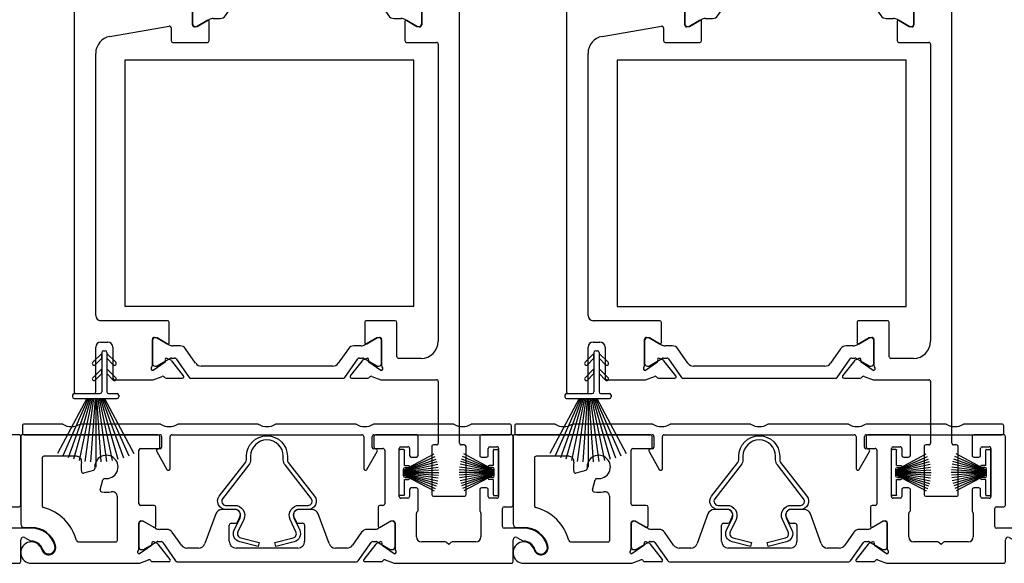
# Model space of a CAD drawing. Units: inches. Extents: x -32 to 40.7, y -33.5 to 6.9.
# Drawn here: x 27.3 to 33, y -11.5 to -8.4 of the extents above; entities that cross this region are included whole.
import ezdxf

# ---------------------------------------------------------------- set-up
doc = ezdxf.new("R2010")
doc.units = ezdxf.units.IN
doc.header["$MEASUREMENT"] = 0
for name, color, linetype in [('DIM1', 8, 'Continuous'), ('SE8630FMBL$0$HATCH', 1, 'Continuous'), ('SE8630FMBL$0$PART', 7, 'Continuous'), ('WS8601$0$PART', 7, 'Continuous'), ('WS8603$0$PART', 7, 'Continuous')]:
    doc.layers.add(name, color=color, linetype=linetype)
for name, color, linetype, lineweight in [('EX8600$0$PART', 7, 'Continuous', 25), ('EX8605$0$PART', 7, 'Continuous', 25), ('EX8611$0$PART', 7, 'Continuous', 25)]:
    doc.layers.add(name, color=color, linetype=linetype, lineweight=lineweight)

# ---------------------------------------------------------------- blocks, each defined once
blk = doc.blocks.new('EX8600')
at = {"layer": 'EX8600$0$PART', "ltscale": 0.5}
for p, q in [((0.8025, 0.75), (0.01, 0.75)), ((2.31, 0.75), (2.0725, 0.75)), ((2.865, 0.75), (2.69, 0.75)), ((0, 0.74), (0, 0.2295)), ((0.8125, 0.68), (0.8125, 0.74)), ((2.0625, 0.74), (2.0625, 0.68)), ((2.32, 0.63), (2.32, 0.74)), ((2.68, 0.74), (2.68, 0.63)), ((2.875, 0.34), (2.875, 0.74)), ((0.6895, 0.3477), (0.6895, 0.66)), ((0.6995, 0.67), (0.8025, 0.67)), ((2.0725, 0.67), (2.115, 0.67)), ((2.125, 0.66), (2.125, 0.3477)), ((2.21, 0.39), (2.21, 0.67)), ((2.22, 0.68), (2.26, 0.68)), ((2.27, 0.67), (2.27, 0.63)), ((2.73, 0.63), (2.73, 0.67)), ((2.74, 0.68), (2.78, 0.68)), ((2.79, 0.67), (2.79, 0.39)), ((0.125, 0.615), (0.125, 0.335)), ((0.325, 0.625), (0.135, 0.625)), ((2.28, 0.62), (2.31, 0.62)), ((2.69, 0.62), (2.72, 0.62)), ((0.4253, 0.5425), (0.3671, 0.5269)), ((0.4644, 0.4296), (0.48, 0.4878)), ((2.27, 0.43), (2.27, 0.39)), ((2.31, 0.44), (2.28, 0.44)), ((2.32, 0.3085), (2.32, 0.43)), ((2.68, 0.43), (2.68, 0.3078)), ((2.72, 0.44), (2.69, 0.44)), ((2.73, 0.39), (2.73, 0.43)), ((0.5645, 0.135), (0.5645, 0.3879)), ((2.26, 0.38), (2.22, 0.38)), ((2.78, 0.38), (2.74, 0.38)), ((0.7779, 0.3377), (0.6995, 0.3377)), ((0.7879, 0.2169), (0.7879, 0.3277)), ((1.1381, 0.2881), (1.075, 0.1149)), ((1.2525, 0.314), (1.1751, 0.314)), ((1.6999, 0.314), (1.6225, 0.314)), ((1.8, 0.1149), (1.7369, 0.2881)), ((2.0871, 0.3277), (2.0871, 0.2169)), ((2.115, 0.3377), (2.0971, 0.3377)), ((2.3105, 0.155), (2.3105, 0.2915)), ((2.6875, 0.2922), (2.6875, 0.155)), ((2.8125, 0.215), (2.8125, 0.32)), ((2.8225, 0.33), (2.865, 0.33)), ((0.6895, 0.0842), (0.6895, 0.2358)), ((0.7013, 0.2477), (0.7135, 0.2477)), ((0.7133, 0.2452), (0.7052, 0.2452)), ((0.7135, 0.2477), (0.776, 0.2101)), ((0.7863, 0.2043), (0.7173, 0.2442)), ((1.2293, 0.234), (1.2548, 0.234)), ((1.2655, 0.2408), (1.2797, 0.2713)), ((1.5953, 0.2713), (1.6095, 0.2408)), ((1.6202, 0.234), (1.6457, 0.234)), ((2.1577, 0.2442), (2.0887, 0.2043)), ((2.099, 0.2101), (2.1615, 0.2477)), ((2.1615, 0.2477), (2.1737, 0.2477)), ((2.1698, 0.2452), (2.1617, 0.2452)), ((2.1855, 0.2358), (2.1855, 0.0842)), ((0.02, 0.2095), (0.0625, 0.2095)), ((0.6895, 0.2295), (0.6895, 0.0956)), ((0.8526, 0.198), (0.8099, 0.198)), ((0.9376, 0.1058), (0.8848, 0.1812)), ((1.2175, 0.1284), (1.2175, 0.2222)), ((1.6575, 0.2222), (1.6575, 0.1284)), ((1.9902, 0.1812), (1.9374, 0.1058)), ((2.0651, 0.198), (2.0224, 0.198)), ((2.1855, 0.0956), (2.1855, 0.2295)), ((2.9374, 0.205), (2.8225, 0.205)), ((0.335, 0.125), (0.5545, 0.125)), ((0.7173, 0.0809), (0.7945, 0.1255)), ((0.798, 0.1151), (0.7762, 0.1252)), ((0.8004, 0.1271), (0.8189, 0.1271)), ((0.8286, 0.1221), (0.9042, 0.014)), ((1.9708, 0.014), (2.0464, 0.1221)), ((2.0561, 0.1271), (2.0746, 0.1271)), ((2.0988, 0.1252), (2.077, 0.1151)), ((2.0805, 0.1255), (2.1577, 0.0809)), ((2.4799, 0.125), (2.3405, 0.125)), ((2.499, 0.11), (2.4869, 0.1221)), ((2.5111, 0.1221), (2.499, 0.11)), ((2.6575, 0.125), (2.5182, 0.125)), ((2.875, 0.01), (2.875, 0.137)), ((2.8975, 0.15), (2.9315, 0.1303)), ((0.7639, 0.1036), (0.694, 0.0547)), ((0.7052, 0.0799), (0.7133, 0.0799)), ((0.8718, 0.0227), (0.8023, 0.1116)), ((1.038, 0.089), (0.9699, 0.089)), ((1.6181, 0.089), (1.2569, 0.089)), ((1.9051, 0.089), (1.837, 0.089)), ((2.0727, 0.1116), (2.0032, 0.0227)), ((2.181, 0.0547), (2.1111, 0.1036)), ((2.1617, 0.0799), (2.1698, 0.0799)), ((0.0625, 0), (0.6902, 0)), ((0.694, 0.0547), (0.6934, 0.0547)), ((0.6942, 0.0007), (0.7463, 0.0196)), ((0.7699, 0.0099), (0.8656, 0.0099)), ((0.9139, 0.009), (1.9611, 0.009)), ((2.0094, 0.0099), (2.1051, 0.0099)), ((2.1287, 0.0196), (2.1808, 0.0007)), ((2.1816, 0.0547), (2.181, 0.0547)), ((2.1848, 0), (2.865, 0))]:
    blk.add_line(p, q, dxfattribs=at)
at = {"layer": 'EX8600$0$PART', "ltscale": 0.25}
for centre, radius, start, end in [((0.01, 0.74), 0.01, 90, 180.00005), ((0.8025, 0.74), 0.01, 0.00014, 89.99981), ((2.0725, 0.74), 0.01, 90.00005, 180.00005), ((2.31, 0.74), 0.01, 0.00014, 90.00038), ((2.69, 0.74), 0.01, 90.00081, 180.00005), ((2.865, 0.74), 0.01, 0.00014, 90.00069), ((0.6995, 0.66), 0.01, 90.00002, 179.99992), ((0.8025, 0.68), 0.01, 269.9999, 0.00008), ((2.0725, 0.68), 0.01, 180.00016, 270.00038), ((2.115, 0.66), 0.01, 0.00001, 90.00022), ((2.22, 0.67), 0.01, 90.00041, 179.99984), ((2.26, 0.67), 0.01, 359.99992, 90.0004), ((2.74, 0.67), 0.01, 90, 179.99984), ((2.78, 0.67), 0.01, 359.99992, 90.00082), ((0.135, 0.615), 0.01, 89.99999, 180.00011), ((0.325, 0.595), 0.03, 349.47968, 90), ((0.5, 0.5625), 0.148, 169.47968, 190.84449), ((0.5, 0.5625), 0.068, 262.36589, 187.63411), ((2.28, 0.63), 0.01, 180.00014, 269.9996), ((2.31, 0.63), 0.01, 270.00005, 0.00005), ((2.69, 0.63), 0.01, 180.00014, 270.0003), ((2.72, 0.63), 0.01, 269.99934, 0.00005), ((0.3645, 0.5365), 0.01, 190.84449, 285), ((0.4227, 0.5521), 0.01, 285, 7.63411), ((0.4896, 0.4852), 0.01, 82.36589, 165), ((0.474, 0.427), 0.01, 165, 259.15551), ((0.5, 0.5625), 0.148, 259.15551, 281.16548), ((0.5345, 0.3879), 0.03, 0.00003, 101.16545), ((2.28, 0.43), 0.01, 90.00011, 180.00008), ((2.31, 0.43), 0.01, 359.99996, 90.00038), ((2.69, 0.43), 0.01, 90.00081, 180.00008), ((2.72, 0.43), 0.01, 359.99996, 90.00051), ((0.6995, 0.3477), 0.01, 180.00001, 269.99994), ((2.115, 0.3477), 0.01, 269.99989, 359.99992), ((2.22, 0.39), 0.01, 179.9999, 269.99991), ((2.26, 0.39), 0.01, 270.00007, 0.00002), ((2.74, 0.39), 0.01, 179.9999, 269.99949), ((2.78, 0.39), 0.01, 269.99965, 0.00002), ((0.135, 0.335), 0.01, 179.99993, 255.10242), ((0.0625, 0.0625), 0.272, 14.89759, 75.10241), ((0.7779, 0.3277), 0.01, 359.99996, 89.99995), ((1.1751, 0.2746), 0.0394, 90, 159.99998), ((1.2525, 0.284), 0.03, 335, 90.00009), ((1.6225, 0.284), 0.03, 89.99995, 204.99998), ((1.6999, 0.2746), 0.0394, 20.00001, 89.99991), ((2.0971, 0.3277), 0.01, 90.00018, 180.00008), ((2.3205, 0.2915), 0.01, 121.77432, 180), ((2.31, 0.3085), 0.01, 301.77432, 0), ((2.69, 0.3078), 0.01, 180.0002, 231.3182), ((2.6775, 0.2922), 0.01, 0.00044, 51.31855), ((2.8225, 0.32), 0.01, 90.00041, 180.00001), ((2.865, 0.34), 0.01, 269.99952, 359.99999), ((0.7013, 0.2358), 0.0118, 90.00004, 180.00003), ((0.7052, 0.2295), 0.0157, 90.00006, 180.00002), ((0.7133, 0.2373), 0.00787, 60.00001, 89.99976), ((1.2293, 0.2222), 0.0118, 89.99993, 180.00002), ((1.2548, 0.2458), 0.0118, 270.00007, 334.99998), ((1.6202, 0.2458), 0.0118, 205.00002, 269.99982), ((1.6457, 0.2222), 0.0118, 0.00003, 90.00006), ((2.1617, 0.2373), 0.00787, 90.00008, 120.0001), ((2.1698, 0.2295), 0.0157, 359.99999, 89.99987), ((2.1737, 0.2358), 0.0118, 0.00004, 89.99982), ((0.02, 0.2295), 0.02, 180.00002, 270), ((0.0625, 0.0625), 0.147, 16.49965, 90), ((0.78, 0.2169), 0.00787, 239, 0), ((0.8099, 0.2452), 0.0472, 240.00002, 270.00004), ((0.8526, 0.1586), 0.0394, 35, 89.99998), ((2.0224, 0.1586), 0.0394, 89.99991, 145.00001), ((2.0651, 0.2452), 0.0472, 270.00002, 299.99998), ((2.095, 0.2169), 0.00787, 180.00026, 300.99952), ((2.8225, 0.215), 0.01, 180.00002, 269.99991), ((2.9374, 0.062), 0.143, 16.60155, 89.99997), ((0.0625, 0.0625), 0.0625, 16.49965, 270), ((0.335, 0.135), 0.01, 194.89759, 270), ((0.5545, 0.135), 0.01, 270, 0.00001), ((0.7729, 0.1181), 0.00787, 65, 210.53048), ((0.8004, 0.1153), 0.0118, 89.99988, 119.99996), ((0.793, 0.1044), 0.0118, 38.00013, 65.00029), ((0.8189, 0.1153), 0.0118, 35.00001, 89.99995), ((1.2569, 0.1284), 0.0394, 180, 269.99995), ((1.6181, 0.1284), 0.0394, 269.9999, 0), ((2.0561, 0.1153), 0.0118, 89.99994, 144.99998), ((2.082, 0.1044), 0.0118, 115.00025, 142.00012), ((2.0746, 0.1153), 0.0118, 59.99996, 89.99988), ((2.1021, 0.1181), 0.00787, 329.46949, 115), ((2.3405, 0.155), 0.03, 180, 269.99995), ((2.4799, 0.115), 0.01, 45, 90), ((2.5182, 0.115), 0.01, 90.00053, 134.99999), ((2.6575, 0.155), 0.03, 270.00014, 0), ((2.89, 0.137), 0.015, 60.00002, 179.99999), ((2.9365, 0.139), 0.01, 239.99996, 270.62075), ((2.9374, 0.062), 0.067, 16.60155, 90.62002), ((0.1629, 0.0923), 0.0423, 196.49965, 16.49965), ((0.6934, 0.0666), 0.0118, 131.81031, 270), ((0.6777, 0.0842), 0.0118, 311.81031, 0), ((0.7052, 0.0956), 0.0157, 179.99999, 269.99996), ((0.7133, 0.0877), 0.00787, 269.99977, 299.99996), ((0.7593, 0.1101), 0.00787, 305.00018, 30.53065), ((0.9699, 0.1284), 0.0394, 215.00001, 270.00002), ((1.038, 0.1284), 0.0394, 269.99998, 340), ((1.837, 0.1284), 0.0394, 200, 269.99995), ((1.9051, 0.1284), 0.0394, 269.99997, 325), ((2.1157, 0.1101), 0.00787, 149.46949, 235), ((2.1617, 0.0877), 0.00787, 240, 270.00047), ((2.1698, 0.0956), 0.0157, 269.99996, 359.99999), ((2.1816, 0.0666), 0.0118, 270.0002, 48.18969), ((2.1973, 0.0842), 0.0118, 180.00014, 228.18992), ((3.038, 0.092), 0.038, 196.60155, 16.60155), ((0.6902, 0.0118), 0.0118, 269.99993, 290), ((0.7503, 0.0086), 0.0118, 33.90056, 110), ((0.7699, 0.0217), 0.0118, 213.90056, 270), ((0.8656, 0.0178), 0.0079, 269.99998, 37.99999), ((0.9139, 0.0208), 0.0118, 215, 270.00013), ((1.9611, 0.0208), 0.0118, 269.99989, 325), ((2.0094, 0.0178), 0.0079, 142.00001, 270.00004), ((2.1051, 0.0217), 0.0118, 270.00005, 326.09944), ((2.1247, 0.0086), 0.0118, 69.99999, 146.09945), ((2.1848, 0.0118), 0.0118, 250, 269.99977), ((2.865, 0.01), 0.01, 269.99952, 0)]:
    blk.add_arc(centre, radius, start, end, dxfattribs=at)
blk = doc.blocks.new('WS8601', base_point=(73.4167, 61.2147))
at = {"layer": 'WS8601$0$PART'}
for p, q in [((73.4017, 61.2047), (73.4017, 60.9747)), ((73.4117, 61.2147), (73.4217, 61.2147)), ((73.4317, 61.2047), (73.4317, 60.9747)), ((73.2317, 60.9547), (73.2317, 60.9447)), ((73.2417, 60.9647), (73.3917, 60.9647)), ((73.4417, 60.9647), (73.4917, 60.9647)), ((73.5017, 60.9547), (73.5017, 60.9447)), ((73.3147, 60.9347), (73.144, 60.6137)), ((73.3227, 60.9347), (73.1741, 60.6009)), ((73.3307, 60.9347), (73.2053, 60.59)), ((73.3387, 60.9347), (73.2373, 60.581)), ((73.2417, 60.9347), (73.4917, 60.9347)), ((73.3467, 60.9347), (73.27, 60.5739)), ((73.3547, 60.9347), (73.3033, 60.5688)), ((73.3627, 60.9347), (73.3369, 60.5657)), ((73.3667, 60.9347), (73.3667, 60.5347)), ((73.3707, 60.9347), (73.3965, 60.5657)), ((73.3787, 60.9347), (73.4301, 60.5688)), ((73.3867, 60.9347), (73.4634, 60.5739)), ((73.3947, 60.9347), (73.4961, 60.581)), ((73.4027, 60.9347), (73.5282, 60.59)), ((73.4107, 60.9347), (73.5593, 60.6009)), ((73.4187, 60.9347), (73.5894, 60.6137))]:
    blk.add_line(p, q, dxfattribs=at)
for points in [[(73.4017, 61.1988), (73.3496, 61.1468, 1), (73.3638, 61.1326), (73.4017, 61.1705)], [(73.4317, 61.1705), (73.4696, 61.1326, 1), (73.4838, 61.1468), (73.4317, 61.1988)], [(73.4017, 61.1088), (73.3496, 61.0568, 1), (73.3638, 61.0426), (73.4017, 61.0805)], [(73.4317, 61.0805), (73.4696, 61.0426, 1), (73.4838, 61.0568), (73.4317, 61.1088)]]:
    blk.add_lwpolyline(points, format="xyb", close=True, dxfattribs=at)
for centre, start, end in [((73.4117, 61.2047), 90, 180), ((73.4217, 61.2047), 0, 90), ((73.2417, 60.9547), 90, 180), ((73.3917, 60.9747), 270, 0), ((73.4417, 60.9747), 180, 270), ((73.4917, 60.9547), 0, 90), ((73.2417, 60.9447), 180, 270), ((73.4917, 60.9447), 270, 0)]:
    blk.add_arc(centre, 0.01, start, end, dxfattribs=at)
blk = doc.blocks.new('*X33')
at = {"color": 0}
for p, q in [((18.1824, 6.0732), (18.1989, 6.0897)), ((18.1824, 6.029), (18.2112, 6.0578)), ((18.1824, 5.9848), (18.2112, 6.0136)), ((18.1824, 5.9406), (18.2112, 5.9694)), ((18.1824, 5.8964), (18.2112, 5.9252)), ((18.1824, 5.8522), (18.2112, 5.881)), ((18.1824, 5.808), (18.2112, 5.8368)), ((18.1824, 5.7638), (18.2112, 5.7926)), ((18.1824, 5.7196), (18.2112, 5.7484))]:
    blk.add_line(p, q, dxfattribs=at)
blk = doc.blocks.new('SE8630FMBL', base_point=(18.1824, 5.7147))
at = {"layer": 'SE8630FMBL$0$PART', "linetype": 'Continuous'}
for p, q in [((18.1824, 6.2147), (18.1824, 5.7147)), ((18.1824, 6.2147), (18.2124, 6.2147)), ((18.2124, 6.2147), (18.2124, 5.7147)), ((18.1824, 5.7147), (18.2124, 5.7147))]:
    blk.add_line(p, q, dxfattribs=at)
at = {"layer": 'SE8630FMBL$0$PART'}
blk.add_line((18.1824, 5.7147), (18.2124, 5.7147), dxfattribs=at)
at = {"layer": 'SE8630FMBL$0$HATCH'}
blk.add_blockref('*X33', (0, 0), dxfattribs=at)
blk = doc.blocks.new('EX8611')
at = {"layer": 'EX8611$0$PART', "ltscale": 0.5}
for p, q in [((2.125, 3.742), (2.125, 3.01)), ((2.242, 3.75), (2.133, 3.75)), ((2.25, 0.31), (2.25, 3.742)), ((0, 2.992), (0, 0.61)), ((0.1202, 3), (0.008, 3)), ((0.6821, 3), (0.605, 3)), ((0.7514, 2.9746), (0.6906, 2.9967)), ((2.0278, 2.9967), (1.9672, 2.9746)), ((2.115, 3), (2.0364, 3)), ((0.0755, 2.8847), (0.129, 2.9853)), ((0.555, 2.95), (0.555, 2.94)), ((0.6939, 2.9325), (0.6952, 2.9325)), ((0.6952, 2.9325), (0.7644, 2.884)), ((0.8661, 2.9777), (0.7682, 2.9777)), ((0.8028, 2.8759), (0.8723, 2.9649)), ((0.9047, 2.973), (0.8291, 2.8649)), ((1.8042, 2.978), (0.9144, 2.978)), ((1.8895, 2.8649), (1.8138, 2.973)), ((1.8462, 2.9649), (1.9158, 2.876)), ((1.9503, 2.9777), (1.8525, 2.9777)), ((1.9542, 2.884), (2.0241, 2.9329)), ((2.0241, 2.9329), (2.0246, 2.9329)), ((0.565, 2.93), (0.59, 2.93)), ((0.6, 2.92), (0.6, 2.88)), ((0.69, 2.7514), (0.69, 2.9049)), ((0.69, 2.8914), (0.69, 2.7575)), ((0.7139, 2.9071), (0.7057, 2.9071)), ((0.7951, 2.8615), (0.7178, 2.9061)), ((0.8838, 2.8058), (0.943, 2.8903)), ((0.9753, 2.9071), (1.7433, 2.9071)), ((1.7756, 2.8903), (1.8348, 2.8058)), ((2.0008, 2.9061), (1.9235, 2.8615)), ((2.0128, 2.9071), (2.0047, 2.9071)), ((2.0286, 2.9053), (2.0286, 2.7518)), ((2.0286, 2.7575), (2.0286, 2.8914)), ((0.59, 2.87), (0.0843, 2.87)), ((0.7768, 2.8624), (0.7985, 2.8725)), ((0.8194, 2.8599), (0.801, 2.8599)), ((1.9176, 2.8599), (1.8992, 2.8599)), ((1.9201, 2.8725), (1.9418, 2.8624)), ((0.7765, 2.7771), (0.714, 2.7396)), ((0.7178, 2.7428), (0.7869, 2.7827)), ((0.7884, 2.6596), (0.7884, 2.7704)), ((0.8105, 2.789), (0.8516, 2.789)), ((1.867, 2.789), (1.9081, 2.789)), ((1.9302, 2.7708), (1.9302, 2.6596)), ((1.9317, 2.7827), (2.0008, 2.7428)), ((2.0046, 2.74), (1.9421, 2.7775)), ((0.2076, 2.6839), (0.5533, 2.7448)), ((0.565, 2.735), (0.565, 2.6596)), ((0.714, 2.7396), (0.7018, 2.7396)), ((0.7057, 2.7418), (0.7139, 2.7418)), ((2.0168, 2.74), (2.0046, 2.74)), ((2.0047, 2.7418), (2.0128, 2.7418)), ((0.575, 2.6496), (0.7784, 2.6496)), ((1.9402, 2.6496), (2.115, 2.6496)), ((2.125, 2.6396), (2.125, 0.905)), ((0.125, 1.055), (0.125, 2.5854)), ((0.5441, 1.025), (0.155, 1.025)), ((0.5541, 0.8969), (0.5541, 1.015)), ((1.6959, 1.015), (1.6959, 0.8969)), ((1.8743, 1.025), (1.7059, 1.025)), ((1.8843, 0.815), (1.8843, 1.015)), ((0.4675, 0.9277), (0.4797, 0.9277)), ((0.4796, 0.9252), (0.4715, 0.9252)), ((0.4797, 0.9277), (0.5422, 0.8901)), ((0.5526, 0.8843), (0.4835, 0.9242)), ((1.7665, 0.9242), (1.6974, 0.8843)), ((1.7078, 0.8901), (1.7703, 0.9277)), ((1.7703, 0.9277), (1.7825, 0.9277)), ((1.7785, 0.9252), (1.7704, 0.9252)), ((0.125, 0.61), (0.125, 0.87)), ((0.155, 0.9), (0.195, 0.9)), ((0.225, 0.87), (0.225, 0.69)), ((0.4557, 0.7642), (0.4557, 0.9158)), ((0.4557, 0.9095), (0.4557, 0.7756)), ((0.6173, 0.878), (0.5762, 0.878)), ((1.6738, 0.878), (1.6327, 0.878)), ((1.7943, 0.9158), (1.7943, 0.7642)), ((1.7943, 0.7756), (1.7943, 0.9095)), ((0.4835, 0.7609), (0.5608, 0.8055)), ((0.5642, 0.7951), (0.5425, 0.8052)), ((0.5667, 0.8071), (0.5851, 0.8071)), ((0.7087, 0.7767), (0.6495, 0.8612)), ((1.6005, 0.8612), (1.5413, 0.7767)), ((1.6649, 0.8071), (1.6833, 0.8071)), ((1.7075, 0.8052), (1.6858, 0.7951)), ((1.6892, 0.8055), (1.7665, 0.7609)), ((2.025, 0.805), (1.8943, 0.805)), ((0.5301, 0.7836), (0.4603, 0.7347)), ((0.4715, 0.7599), (0.4796, 0.7599)), ((0.6381, 0.7027), (0.5686, 0.7916)), ((0.5948, 0.8021), (0.6704, 0.694)), ((1.509, 0.7599), (0.741, 0.7599)), ((1.5796, 0.694), (1.6552, 0.8021)), ((1.6814, 0.7916), (1.6119, 0.7027)), ((1.7897, 0.7347), (1.7199, 0.7836)), ((1.7704, 0.7599), (1.7785, 0.7599)), ((0.4603, 0.7347), (0.4596, 0.7347)), ((0.4605, 0.6807), (0.5125, 0.6996)), ((1.7375, 0.6996), (1.7895, 0.6807)), ((1.7904, 0.7347), (1.7897, 0.7347)), ((0.235, 0.68), (0.4564, 0.68)), ((0.5361, 0.6899), (0.6318, 0.6899)), ((0.6801, 0.689), (1.5699, 0.689)), ((1.6182, 0.6899), (1.7139, 0.6899)), ((1.7936, 0.68), (2.115, 0.68)), ((2.125, 0.67), (2.125, 0.31)), ((0.01, 0.6), (0.115, 0.6)), ((2.0875, 0.29), (2.0875, 0.01)), ((2.115, 0.3), (2.0975, 0.3)), ((2.2775, 0.3), (2.26, 0.3)), ((2.2875, 0.01), (2.2875, 0.29)), ((2.0975, 0), (2.2775, 0))]:
    blk.add_line(p, q, dxfattribs=at)
at = {"layer": 'EX8611$0$PART', "ltscale": 0.25}
for centre, radius, start, end in [((2.133, 3.742), 0.008, 89.99981, 179.99912), ((2.242, 3.742), 0.008, 359.99921, 89.99967), ((0.008, 2.992), 0.008, 90, 179.99958), ((0.1202, 2.99), 0.01, 332, 90.00001), ((0.605, 2.95), 0.05, 89.99998, 179.99993), ((0.6821, 2.99), 0.01, 54.82479, 90), ((0.6946, 3.0078), 0.0118, 234.82479, 250), ((2.0237, 3.0078), 0.0118, 290.00071, 305.38018), ((2.0364, 2.99), 0.01, 89.99981, 125.37891), ((2.115, 3.01), 0.01, 269.99989, 0.00033), ((0.565, 2.94), 0.01, 179.9998, 270.0001), ((0.6939, 2.9207), 0.0118, 90.00031, 233.12958), ((0.7554, 2.9857), 0.0118, 250.00037, 302.93329), ((0.7682, 2.9659), 0.0118, 89.99987, 122.93268), ((0.8661, 2.9698), 0.0079, 322.0003, 89.9998), ((0.9144, 2.9662), 0.0118, 90.0001, 145.00029), ((1.8042, 2.9662), 0.0118, 35.00043, 90.00022), ((1.8525, 2.9698), 0.0079, 89.99931, 218.00046), ((1.9503, 2.9659), 0.0118, 57.13023, 89.99948), ((1.9632, 2.9857), 0.0118, 237.13059, 290.00004), ((2.0246, 2.9211), 0.0118, 306.8699, 90), ((0.0843, 2.88), 0.01, 151.99993, 270.00004), ((0.59, 2.92), 0.01, 0.00038, 89.99992), ((0.59, 2.88), 0.01, 270.00001, 359.9996), ((0.6821, 2.9049), 0.00787, 0.00056, 53.13037), ((0.7057, 2.8914), 0.0157, 89.99999, 180.00008), ((0.7139, 2.8993), 0.00787, 59.99971, 89.99963), ((0.7599, 2.8776), 0.00787, 329.19212, 55), ((0.7935, 2.8832), 0.0118, 294.99977, 321.9998), ((0.9753, 2.8678), 0.0394, 90, 145.00004), ((1.7433, 2.8678), 0.0394, 35.00009, 90.00001), ((1.9251, 2.8832), 0.0118, 218.00073, 245.00055), ((1.9587, 2.8775), 0.00787, 125.0001, 210.43738), ((2.0047, 2.8993), 0.00787, 90.00034, 120.00033), ((2.0128, 2.8914), 0.0157, 0.00018, 89.99984), ((2.0365, 2.9053), 0.00787, 126.8699, 180), ((0.7734, 2.8695), 0.00787, 149.19212, 295), ((0.801, 2.8717), 0.0118, 240.00051, 270.00036), ((0.8194, 2.8717), 0.0118, 270.00006, 325.00026), ((1.8992, 2.8717), 0.0118, 215, 270), ((1.9176, 2.8717), 0.0118, 270.00044, 300.00042), ((1.9451, 2.8695), 0.00787, 245.00033, 30.43816), ((0.7806, 2.7704), 0.00787, 0.00036, 120.99988), ((0.8105, 2.7418), 0.0472, 89.99991, 119.99984), ((0.8516, 2.8284), 0.0394, 270.00003, 325.00012), ((1.867, 2.8284), 0.0394, 214.99991, 269.99984), ((1.9081, 2.7418), 0.0472, 59.99993, 89.99991), ((1.938, 2.7708), 0.00787, 59, 180), ((0.555, 2.735), 0.01, 359.99971, 100.00002), ((0.7057, 2.7575), 0.0157, 180.00006, 269.99989), ((0.7018, 2.7514), 0.0118, 180.00024, 269.99986), ((0.7139, 2.7497), 0.00787, 269.9998, 299.99985), ((2.0047, 2.7497), 0.00787, 239.99922, 269.99986), ((2.0128, 2.7575), 0.0157, 269.99993, 359.99996), ((2.0168, 2.7518), 0.0118, 270.00024, 0.00027), ((0.225, 2.5854), 0.1, 100, 180.00002), ((0.575, 2.6596), 0.01, 180.00042, 269.99998), ((0.7784, 2.6596), 0.01, 270.00001, 359.99991), ((1.9402, 2.6596), 0.01, 180.00042, 270.00001), ((2.115, 2.6396), 0.01, 359.99976, 90.00022), ((0.155, 1.055), 0.03, 180.00002, 270), ((0.5441, 1.015), 0.01, 0.00009, 89.99996), ((1.7059, 1.015), 0.01, 89.99989, 180), ((1.8743, 1.015), 0.01, 0.00009, 89.9997), ((0.4675, 0.9158), 0.0118, 90.00003, 179.99993), ((0.4715, 0.9095), 0.0157, 90.00005, 180.00004), ((0.4796, 0.9173), 0.00787, 60.00006, 90.0001), ((1.7704, 0.9173), 0.00787, 89.99976, 120.00015), ((1.7785, 0.9095), 0.0157, 0, 90.00005), ((1.7825, 0.9158), 0.0118, 0.00003, 90.00007), ((0.155, 0.87), 0.03, 90, 179.99999), ((0.195, 0.87), 0.03, 0, 90), ((0.5463, 0.8969), 0.00787, 239, 0), ((0.5762, 0.9252), 0.0472, 240, 270), ((0.6173, 0.8386), 0.0394, 35.00001, 89.99996), ((1.6327, 0.8386), 0.0394, 89.9999, 144.99999), ((1.6738, 0.9252), 0.0472, 270, 300), ((1.7037, 0.8969), 0.00787, 179.99986, 301.00033), ((2.025, 0.905), 0.1, 270.00003, 0), ((0.5391, 0.7981), 0.00787, 64.99998, 210.53046), ((0.5667, 0.7953), 0.0118, 89.99997, 119.99991), ((0.5851, 0.7953), 0.0118, 35, 90), ((1.6649, 0.7953), 0.0118, 89.99968, 144.99995), ((1.6833, 0.7953), 0.0118, 60, 90.00013), ((1.7109, 0.7981), 0.00787, 329.46949, 115), ((1.8943, 0.815), 0.01, 180.00002, 270.0003), ((0.4596, 0.7466), 0.0118, 131.81031, 270), ((0.4439, 0.7642), 0.0118, 311.81031, 0), ((0.4715, 0.7756), 0.0157, 179.99997, 269.99995), ((0.4796, 0.7677), 0.00787, 270.00012, 300.00003), ((0.5256, 0.7901), 0.00787, 304.99999, 30.53048), ((0.5592, 0.7844), 0.0118, 37.99995, 64.99998), ((0.741, 0.7992), 0.0394, 214.99999, 270), ((1.509, 0.7992), 0.0394, 269.99993, 325), ((1.6908, 0.7844), 0.0118, 114.99986, 141.99995), ((1.7244, 0.7901), 0.00787, 149.46949, 235), ((1.7704, 0.7677), 0.00787, 239.99993, 270.00005), ((1.7785, 0.7756), 0.0157, 270.00015, 0.00001), ((1.7904, 0.7466), 0.0118, 269.99975, 48.18968), ((1.8061, 0.7642), 0.0118, 179.99994, 228.1896), ((0.235, 0.69), 0.01, 180.00001, 270.00001), ((0.5165, 0.6886), 0.0118, 33.90045, 110), ((0.5361, 0.7017), 0.0118, 213.90045, 270), ((0.6318, 0.6978), 0.0079, 270, 38.00001), ((0.6801, 0.7008), 0.0118, 214.99998, 270.00011), ((1.5699, 0.7008), 0.0118, 270.00014, 325), ((1.6182, 0.6978), 0.0079, 141.99997, 269.9997), ((1.7139, 0.7017), 0.0118, 270.00023, 326.09956), ((1.7335, 0.6886), 0.0118, 69.99995, 146.09957), ((0.4564, 0.6918), 0.0118, 269.99999, 289.99994), ((1.7936, 0.6918), 0.0118, 250.00006, 270.00022), ((2.115, 0.67), 0.01, 0.00001, 90.00022), ((0.01, 0.61), 0.01, 180, 270), ((0.115, 0.61), 0.01, 269.99998, 0), ((2.0975, 0.29), 0.01, 89.99964, 180.00004), ((2.115, 0.31), 0.01, 269.99989, 359.99996), ((2.26, 0.31), 0.01, 180.00005, 270.00026), ((2.2775, 0.29), 0.01, 0.00003, 89.99993), ((2.0975, 0.01), 0.01, 180.00001, 269.99997), ((2.2775, 0.01), 0.01, 269.9996, 359.99992)]:
    blk.add_arc(centre, radius, start, end, dxfattribs=at)
for name, p in [('SE8630FMBL', (2.095, 3.25)), ('WS8601', (0.175, 0.85))]:
    blk.add_blockref(name, p)
blk = doc.blocks.new('WS8603', base_point=(75.7192, 60.4947))
at = {"layer": 'WS8603$0$PART'}
for p, q in [((75.6892, 60.5347), (75.6892, 60.6247)), ((75.6942, 60.6297), (75.7142, 60.6297)), ((75.7192, 60.3647), (75.7192, 60.6247)), ((75.6942, 60.5019), (75.4981, 60.5581)), ((75.6942, 60.5038), (75.5031, 60.5734)), ((75.6942, 60.5058), (75.5091, 60.5882)), ((75.6942, 60.508), (75.5161, 60.6027)), ((75.6942, 60.4947), (75.4883, 60.4947)), ((75.6942, 60.4964), (75.4898, 60.5107)), ((75.6942, 60.4929), (75.4898, 60.4786)), ((75.6942, 60.4982), (75.4914, 60.5267)), ((75.6942, 60.4912), (75.4914, 60.4627)), ((75.6942, 60.5), (75.4942, 60.5425)), ((75.6942, 60.4894), (75.4942, 60.4469)), ((75.6892, 60.5347), (75.6642, 60.5347)), ((75.6842, 60.5247), (75.6642, 60.5247)), ((75.6942, 60.4747), (75.6942, 60.5147)), ((75.6942, 60.4875), (75.4981, 60.4313)), ((75.6942, 60.4856), (75.5031, 60.416)), ((75.6942, 60.4836), (75.5091, 60.4011)), ((75.6942, 60.4814), (75.5161, 60.3867)), ((75.6842, 60.4647), (75.6642, 60.4647)), ((75.6892, 60.4547), (75.6642, 60.4547)), ((75.6892, 60.3647), (75.6892, 60.4547)), ((75.6942, 60.3597), (75.7142, 60.3597))]:
    blk.add_line(p, q, dxfattribs=at)
for centre, radius, start, end in [((75.6942, 60.6247), 0.005, 90, 180), ((75.7142, 60.6247), 0.005, 0, 90), ((75.6642, 60.5297), 0.005, 90, 270), ((75.6842, 60.5147), 0.01, 0, 90), ((75.6642, 60.4597), 0.005, 90, 270), ((75.6842, 60.4747), 0.01, 270, 0), ((75.6942, 60.3647), 0.005, 180, 270), ((75.7142, 60.3647), 0.005, 270, 0)]:
    blk.add_arc(centre, radius, start, end, dxfattribs=at)
blk = doc.blocks.new('EX8605')
at = {"layer": 'EX8605$0$PART'}
for p, q in [((0, 0.2601), (0, 0.2176)), ((0.23, 0.2701), (0.01, 0.2701)), ((0.801, 0.2701), (0.341, 0.2701)), ((1.372, 0.2701), (0.912, 0.2701)), ((1.943, 0.2701), (1.483, 0.2701)), ((2.514, 0.2701), (2.054, 0.2701)), ((2.845, 0.2701), (2.625, 0.2701)), ((2.855, 0.2176), (2.855, 0.2601)), ((0.01, 0.2076), (0.8025, 0.2076)), ((0.8125, 0.1976), (0.8125, 0.136)), ((0.8625, 0.01), (0.8625, 0.1976)), ((0.8725, 0.2076), (1.9825, 0.2076)), ((1.9925, 0.1976), (1.9925, 0.01)), ((2.0425, 0.136), (2.0425, 0.1976)), ((2.0525, 0.2076), (2.845, 0.2076)), ((0.8042, 0.1261), (0.7908, 0.1238)), ((2.0642, 0.1238), (2.0508, 0.1261)), ((0.7838, 0.1089), (0.8438, 0.005)), ((2.0112, 0.005), (2.0712, 0.1089))]:
    blk.add_line(p, q, dxfattribs=at)
for centre, radius, start, end in [((0.01, 0.2601), 0.01, 89.99968, 180), ((0.23, 0.2601), 0.01, 59.72736, 90), ((0.2855, 0.3551), 0.1, 239.72736, 300.27264), ((0.341, 0.2601), 0.01, 89.99979, 120.27263), ((0.801, 0.2601), 0.01, 59.72736, 90), ((0.8565, 0.3551), 0.1, 239.72736, 300.27264), ((0.912, 0.2601), 0.01, 90.00003, 120.27263), ((1.372, 0.2601), 0.01, 59.72736, 90), ((1.4275, 0.3551), 0.1, 239.72736, 300.27264), ((1.483, 0.2601), 0.01, 89.99999, 120.27263), ((1.943, 0.2601), 0.01, 59.72736, 90), ((1.9985, 0.3551), 0.1, 239.72736, 300.27264), ((2.054, 0.2601), 0.01, 90.0001, 120.27263), ((2.514, 0.2601), 0.01, 59.72736, 90), ((2.5695, 0.3551), 0.1, 239.72736, 300.27264), ((2.625, 0.2601), 0.01, 89.99993, 120.27263), ((2.845, 0.2601), 0.01, 0.00001, 90.00002), ((0.01, 0.2176), 0.01, 180, 270.00002), ((0.8025, 0.1976), 0.01, 360, 90.00001), ((0.8725, 0.1976), 0.01, 89.9999, 180), ((1.9825, 0.1976), 0.01, 360, 90.00002), ((2.0525, 0.1976), 0.01, 89.99989, 180), ((2.845, 0.2176), 0.01, 269.99968, 0), ((0.7925, 0.1139), 0.01, 100.00018, 210.00005), ((0.8025, 0.136), 0.01, 280.00007, 0.00003), ((2.0525, 0.136), 0.01, 180, 260.00001), ((2.0625, 0.1139), 0.01, 330.00003, 80.00012), ((0.8525, 0.01), 0.01, 209.99992, 0.00007), ((2.0025, 0.01), 0.01, 180.00008, 329.99996)]:
    blk.add_arc(centre, radius, start, end, dxfattribs=at)

msp = doc.modelspace()

# ---------------------------------------------------------------- linework, layer by layer
at = {"color": 7, "linetype": 'Continuous', "lineweight": 25, "ltscale": 0.5}
for points in [[(29.5737, -10.02646), (29.5737, -8.58946), (27.8867, -8.58946), (27.8867, -10.02646)], [(32.44858, -10.02671), (32.44858, -8.58971), (30.76158, -8.58971), (30.76158, -10.02671)]]:
    msp.add_lwpolyline(points, close=True, dxfattribs=at)
for points in [[(28.67034, -11.40482), (28.66454, -11.42811), (28.5578, -11.4015, -0.4716306), (28.52531, -11.33338), (28.55934, -11.26042, 0.5486188), (28.52852, -11.21205), (28.47598, -11.21205, -0.6248694), (28.43815, -11.1345), (28.59189, -10.93772, 0.1673426), (28.59698, -10.92295), (28.59698, -10.90155, -1), (28.83598, -10.90155), (28.83598, -10.92295, 0.1673426), (28.84107, -10.93772), (28.9948, -11.1345, -0.6248694), (28.95698, -11.21205), (28.90443, -11.21205, 0.5486188), (28.87362, -11.26042), (28.90764, -11.33338, -0.4716306), (28.87515, -11.4015), (28.76842, -11.42811), (28.76261, -11.40482), (28.86935, -11.37821, 0.4716306), (28.88589, -11.34353), (28.85187, -11.27056, -0.5486188), (28.90443, -11.18805), (28.95698, -11.18805, 0.6248694), (28.97589, -11.14927), (28.82215, -10.9525, -0.1673426), (28.81198, -10.92295), (28.81198, -10.90155, 1), (28.62098, -10.90155), (28.62098, -10.92295, -0.1673426), (28.6108, -10.9525), (28.45707, -11.14927, 0.6248694), (28.47598, -11.18805), (28.52852, -11.18805, -0.5486188), (28.58109, -11.27056), (28.54707, -11.34353, 0.4716306), (28.56361, -11.37821)], [(31.54522, -11.40482), (31.53941, -11.42811), (31.43268, -11.4015, -0.4716306), (31.40019, -11.33338), (31.43422, -11.26042, 0.5486188), (31.4034, -11.21205), (31.35085, -11.21205, -0.6248694), (31.31303, -11.1345), (31.46677, -10.93772, 0.1673426), (31.47185, -10.92295), (31.47185, -10.90155, -1), (31.71085, -10.90155), (31.71085, -10.92295, 0.1673426), (31.71594, -10.93772), (31.86968, -11.1345, -0.6248694), (31.83185, -11.21205), (31.77931, -11.21205, 0.5486188), (31.74849, -11.26042), (31.78252, -11.33338, -0.4716306), (31.75003, -11.4015), (31.6433, -11.42811), (31.63749, -11.40482), (31.74422, -11.37821, 0.4716306), (31.76077, -11.34353), (31.72674, -11.27056, -0.5486188), (31.77931, -11.18805), (31.83185, -11.18805, 0.6248694), (31.85077, -11.14927), (31.69703, -10.9525, -0.1673426), (31.68685, -10.92295), (31.68685, -10.90155, 1), (31.49585, -10.90155), (31.49585, -10.92295, -0.1673426), (31.48568, -10.9525), (31.33194, -11.14927, 0.6248694), (31.35085, -11.18805), (31.4034, -11.18805, -0.5486188), (31.45597, -11.27056), (31.42194, -11.34353, 0.4716306), (31.43849, -11.37821)]]:
    msp.add_lwpolyline(points, format="xyb", close=True, dxfattribs=at)

# ---------------------------------------------------------------- block references
for name, p in [('EX8611', (27.59148, -11.1353)), ('EX8611', (30.46635, -11.1353)), ('EX8605', (27.28891, -10.98365)), ('EX8605', (30.16391, -10.98365)), ('EX8600', (24.40391, -11.52605)), ('EX8600', (27.27898, -11.5263)), ('EX8600', (30.15385, -11.5263))]:
    msp.add_blockref(name, p)
at = {"layer": 'DIM1'}
for name, p in [('WS8601', (27.76648, -10.2853)), ('WS8603', (30.06898, -10.9963)), ('WS8603', (32.94385, -10.9963))]:
    msp.add_blockref(name, p, dxfattribs=at)
at = {"layer": 'DIM1', "xscale": -1}
for p in [(29.48898, -10.9963), (32.36385, -10.9963)]:
    msp.add_blockref('WS8603', p, dxfattribs=at)

doc.saveas('drawing.dxf')
